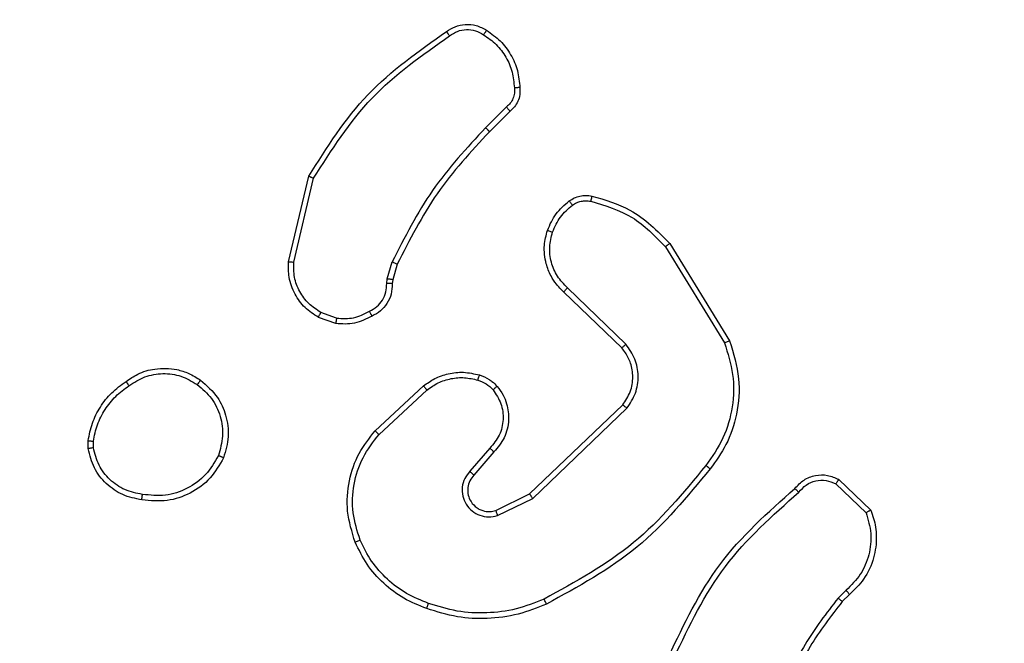
# Model space of a CAD drawing. Units: millimetres. Extents: x 4.6 to 17.7, y 7.9 to 24.3.
# Drawn here: x 11.4 to 11.4, y 18.3 to 18.3 of the extents above; entities that cross this region are included whole.
import ezdxf

# ---------------------------------------------------------------- set-up
doc = ezdxf.new("R2010")
doc.units = ezdxf.units.MM
doc.layers.add('SLD-0', color=179, linetype='Continuous')
doc.styles.add('SLDTEXTSTYLE2', font='TXT', dxfattribs={"width": 0.75})
doc.dimstyles.new('SLDDIMSTYLE1', dxfattribs={"dimtxt": 0.264583, "dimasz": 0.2, "dimexe": 0, "dimexo": 0.0625, "dimgap": 0.066146, "dimtad": 0, "dimdec": 0, "dimlfac": 75, "dimrnd": 1e-09, "dimzin": 12, "dimdsep": 46, "dimtxsty": 'SLDTEXTSTYLE2', "dimsah": 1, "dimcen": 0.09, "dimadec": 0, "dimazin": 3, "dimtfac": 1, "dimtdec": 0, "dimtofl": 0, "dimtmove": 0, "dimatfit": 3, "dimfxl": 0, "dimfrac": 2, "dimtolj": 1, "dimtzin": 12, "dimarcsym": 0})

# ---------------------------------------------------------------- blocks, each defined once
blk = doc.blocks.new('_D')
at = {"layer": 'SLD-0', "color": 7}
for p, q in [((9.296241, 21.57274), (17.477688, 21.57274)), ((17.477688, 21.57274), (17.477688, 15.159854)), ((17.477688, 7.881661), (17.477688, 14.377863)), ((12.091697, 7.881661), (17.477688, 7.881661))]:
    blk.add_line(p, q, dxfattribs=at)
for points in [[(17.477688, 21.57274), (17.427688, 21.37274), (17.527688, 21.37274)], [(17.477688, 7.881661), (17.527688, 8.081661), (17.427688, 8.081661)]]:
    blk.add_solid(points, dxfattribs=at)
at = {"layer": 'SLD-0', "color": 7, "insert": (17.346819, 14.377863), "char_height": 0.2645833, "attachment_point": 1, "rotation": 90, "style": 'SLDTEXTSTYLE2'}
blk.add_mtext('1027', dxfattribs=at)
blk = doc.blocks.new('_D_1')
at = {"layer": 'SLD-0', "color": 7}
for p, q in [((9.304481, 18.906074), (16.428191, 18.906074)), ((16.428191, 18.906074), (16.428191, 15.062105)), ((16.428191, 10.544691), (16.428191, 14.475612)), ((11.95247, 10.544691), (16.428191, 10.544691))]:
    blk.add_line(p, q, dxfattribs=at)
for points in [[(16.428191, 18.906074), (16.378191, 18.706074), (16.478191, 18.706074)], [(16.428191, 10.544691), (16.478191, 10.744691), (16.378191, 10.744691)]]:
    blk.add_solid(points, dxfattribs=at)
at = {"layer": 'SLD-0', "color": 7, "insert": (16.297322, 14.475612), "char_height": 0.2645833, "attachment_point": 1, "rotation": 90, "style": 'SLDTEXTSTYLE2'}
blk.add_mtext('627', dxfattribs=at)
blk = doc.blocks.new('_D_2')
at = {"layer": 'SLD-0', "color": 7}
for p, q in [((4.566731, 15.040775), (4.566731, 24.142778)), ((4.566731, 24.142778), (9.953575, 24.142778)), ((15.243959, 24.142778), (10.540068, 24.142778)), ((15.243959, 18.351442), (15.243959, 24.142778))]:
    blk.add_line(p, q, dxfattribs=at)
for points in [[(4.566731, 24.142778), (4.766731, 24.092778), (4.766731, 24.192778)], [(15.243959, 24.142778), (15.043959, 24.192778), (15.043959, 24.092778)]]:
    blk.add_solid(points, dxfattribs=at)
at = {"layer": 'SLD-0', "color": 7, "insert": (9.953575, 24.273647), "char_height": 0.2645833, "attachment_point": 1, "style": 'SLDTEXTSTYLE2'}
blk.add_mtext('801', dxfattribs=at)
blk = doc.blocks.new('_D_3')
at = {"layer": 'SLD-0', "color": 7}
for p, q in [((6.566731, 15.040775), (6.566731, 22.901829)), ((6.566731, 22.901829), (9.49683, 22.901829)), ((12.577292, 22.901829), (10.083323, 22.901829)), ((12.577292, 17.404542), (12.577292, 22.901829))]:
    blk.add_line(p, q, dxfattribs=at)
for points in [[(6.566731, 22.901829), (6.766731, 22.851829), (6.766731, 22.951829)], [(12.577292, 22.901829), (12.377292, 22.951829), (12.377292, 22.851829)]]:
    blk.add_solid(points, dxfattribs=at)
at = {"layer": 'SLD-0', "color": 7, "insert": (9.49683, 23.032698), "char_height": 0.2645833, "attachment_point": 1, "style": 'SLDTEXTSTYLE2'}
blk.add_mtext('451', dxfattribs=at)

msp = doc.modelspace()

# ---------------------------------------------------------------- linework, layer by layer
at = {"color": 7, "linetype": 'Continuous', "lineweight": 25}
for p, q in [((11.391192, 18.299445), (11.39017, 18.298423)), ((11.391372, 18.299235), (11.390362, 18.298226)), ((11.380504, 18.29184), (11.381501, 18.296042)), ((11.380762, 18.291823), (11.381737, 18.295937)), ((11.398996, 18.292581), (11.401892, 18.287857)), ((11.399205, 18.292742), (11.402139, 18.287956)), ((11.385352, 18.291002), (11.385592, 18.291833)), ((11.385841, 18.291717), (11.385622, 18.290959)), ((11.385322, 18.290784), (11.385352, 18.291002)), ((11.385622, 18.290959), (11.385595, 18.290766)), ((11.397054, 18.287797), (11.394183, 18.290565)), ((11.396859, 18.287612), (11.394011, 18.290358)), ((11.382824, 18.288808), (11.381978, 18.289113)), ((11.382865, 18.289076), (11.382097, 18.289354)), ((11.384756, 18.283545), (11.38713, 18.285749)), ((11.384946, 18.283368), (11.387293, 18.285546)), ((11.392333, 18.280447), (11.396902, 18.28482)), ((11.392484, 18.280233), (11.397106, 18.284655)), ((11.370685, 18.282672), (11.370681, 18.283065)), ((11.370939, 18.282716), (11.370936, 18.283035)), ((11.390384, 18.282697), (11.389398, 18.28156)), ((11.390582, 18.282509), (11.389599, 18.281376)), ((11.407349, 18.28094), (11.408833, 18.27953)), ((11.407491, 18.281162), (11.409067, 18.279661)), ((11.390672, 18.279637), (11.392333, 18.280447)), ((11.390752, 18.279387), (11.392484, 18.280233)), ((11.407853, 18.275724), (11.407461, 18.275339)), ((11.408022, 18.275516), (11.407665, 18.275165))]:
    msp.add_line(p, q, dxfattribs=at)
for points, knots in [([(11.381501, 18.296042), (11.382391, 18.29745), (11.384169, 18.300265), (11.386893, 18.302181), (11.388255, 18.303139)], [0, 0, 0, 0, 0.500019, 1, 1, 1, 1]), ([(11.388255, 18.303139), (11.388391, 18.303228), (11.388671, 18.303411), (11.389181, 18.303515), (11.389731, 18.303472), (11.390057, 18.303292), (11.390223, 18.3032)], [0, 0, 0, 0, 0.2302457, 0.4737044, 0.730191, 1, 1, 1, 1]), ([(11.388255, 18.303139), (11.388258, 18.303137), (11.388262, 18.303131), (11.388287, 18.303095), (11.388315, 18.303055), (11.388341, 18.303017), (11.388371, 18.302975), (11.388392, 18.302945), (11.388403, 18.302929)], [0, 0, 0, 0, 0.227917, 0.470362, 0.596735, 0.72784, 0.862158, 1, 1, 1, 1]), ([(11.388403, 18.302929), (11.388528, 18.303012), (11.38878, 18.303176), (11.389229, 18.303257), (11.389682, 18.303206), (11.389944, 18.303059), (11.390074, 18.302985)], [0, 0, 0, 0, 0.250034, 0.499973, 0.74996, 1, 1, 1, 1]), ([(11.390223, 18.3032), (11.390221, 18.303198), (11.390215, 18.303193), (11.390189, 18.303158), (11.390161, 18.303117), (11.390135, 18.303078), (11.390105, 18.303033), (11.390085, 18.303001), (11.390074, 18.302985)], [0, 0, 0, 0, 0.222341, 0.462882, 0.590338, 0.722606, 0.859532, 1, 1, 1, 1]), ([(11.390223, 18.3032), (11.390456, 18.303037), (11.39092, 18.30271), (11.391429, 18.302019), (11.391775, 18.301234), (11.391828, 18.300668), (11.391854, 18.300386)], [0, 0, 0, 0, 0.250005, 0.50004, 0.749994, 1, 1, 1, 1]), ([(11.381737, 18.295937), (11.382616, 18.297323), (11.384375, 18.300095), (11.38706, 18.301985), (11.388403, 18.302929)], [0, 0, 0, 0, 0.5, 1, 1, 1, 1]), ([(11.390074, 18.302985), (11.39029, 18.302834), (11.39072, 18.302531), (11.391194, 18.301891), (11.391512, 18.301161), (11.39156, 18.300637), (11.391583, 18.300375)], [0, 0, 0, 0, 0.250067, 0.499954, 0.749928, 1, 1, 1, 1]), ([(11.391583, 18.300375), (11.391588, 18.300287), (11.391599, 18.30011), (11.391525, 18.299853), (11.391392, 18.29962), (11.391259, 18.299503), (11.391192, 18.299445)], [0, 0, 0, 0, 0.249933, 0.500013, 0.749823, 1, 1, 1, 1]), ([(11.391854, 18.300386), (11.391859, 18.300271), (11.391869, 18.300042), (11.391767, 18.299718), (11.391602, 18.299439), (11.391447, 18.299301), (11.391372, 18.299235)], [0, 0, 0, 0, 0.262856, 0.525077, 0.77085, 1, 1, 1, 1]), ([(11.391854, 18.300386), (11.39185, 18.300387), (11.391841, 18.300388), (11.391781, 18.300388), (11.391707, 18.300383), (11.391638, 18.300379), (11.391602, 18.300376), (11.391583, 18.300375)], [0, 0, 0, 0, 0.241732, 0.488448, 0.741275, 0.869618, 1, 1, 1, 1]), ([(11.391372, 18.299235), (11.39137, 18.299238), (11.391366, 18.299244), (11.391338, 18.299277), (11.391303, 18.299317), (11.391271, 18.299355), (11.391233, 18.299399), (11.391206, 18.299429), (11.391192, 18.299445)], [0, 0, 0, 0, 0.21284, 0.449771, 0.577938, 0.71255, 0.8531, 1, 1, 1, 1]), ([(11.39017, 18.298423), (11.389254, 18.297431), (11.387422, 18.295447), (11.386202, 18.293037), (11.385592, 18.291833)], [0, 0, 0, 0, 0.50001, 1, 1, 1, 1]), ([(11.390362, 18.298226), (11.389457, 18.297246), (11.387647, 18.295287), (11.386443, 18.292907), (11.385841, 18.291717)], [0, 0, 0, 0, 0.500037, 1, 1, 1, 1]), ([(11.390362, 18.298226), (11.390362, 18.298226), (11.390361, 18.298228), (11.390349, 18.29824), (11.390332, 18.298259), (11.390307, 18.298283), (11.390277, 18.298314), (11.390244, 18.298348), (11.390208, 18.298385), (11.390183, 18.29841), (11.39017, 18.298423)], [0, 0, 0, 0, 0.125014, 0.2499, 0.375425, 0.499904, 0.624729, 0.749901, 0.874875, 1, 1, 1, 1]), ([(11.381501, 18.296042), (11.381504, 18.296041), (11.38151, 18.29604), (11.381545, 18.296025), (11.381588, 18.296006), (11.381631, 18.295986), (11.381681, 18.295963), (11.381718, 18.295945), (11.381737, 18.295937)], [0, 0, 0, 0, 0.201258, 0.435071, 0.563469, 0.701044, 0.846186, 1, 1, 1, 1]), ([(11.393207, 18.293383), (11.393329, 18.293665), (11.393575, 18.29423), (11.394043, 18.29463), (11.394277, 18.29483)], [0, 0, 0, 0, 0.5, 1, 1, 1, 1]), ([(11.394277, 18.29483), (11.394357, 18.294881), (11.394519, 18.294985), (11.394797, 18.295073), (11.395091, 18.295111), (11.395287, 18.295083), (11.395386, 18.295069)], [0, 0, 0, 0, 0.243901, 0.491867, 0.743972, 1, 1, 1, 1]), ([(11.394277, 18.29483), (11.39428, 18.294826), (11.394287, 18.294818), (11.394327, 18.294763), (11.394378, 18.294695), (11.394413, 18.294646), (11.39443, 18.294622)], [0, 0, 0, 0, 0.280039, 0.559455, 0.779931, 1, 1, 1, 1]), ([(11.39443, 18.294622), (11.394497, 18.294664), (11.394631, 18.294748), (11.394858, 18.294818), (11.395094, 18.294848), (11.395251, 18.294826), (11.395329, 18.294815)], [0, 0, 0, 0, 0.250035, 0.500066, 0.749883, 1, 1, 1, 1]), ([(11.395386, 18.295069), (11.395384, 18.295065), (11.395382, 18.295057), (11.395368, 18.295), (11.39535, 18.294916), (11.395336, 18.294849), (11.395329, 18.294815)], [0, 0, 0, 0, 0.250224, 0.500256, 0.750567, 1, 1, 1, 1]), ([(11.395386, 18.295069), (11.396034, 18.294882), (11.39751, 18.294456), (11.398596, 18.293358), (11.399205, 18.292742)], [0, 0, 0, 0, 0.439074, 1, 1, 1, 1]), ([(11.393455, 18.293303), (11.393567, 18.29356), (11.393792, 18.294074), (11.394218, 18.294439), (11.39443, 18.294622)], [0, 0, 0, 0, 0.4999518, 1, 1, 1, 1]), ([(11.395329, 18.294815), (11.396036, 18.2946), (11.397451, 18.294171), (11.398481, 18.293111), (11.398996, 18.292581)], [0, 0, 0, 0, 0.499945, 1, 1, 1, 1]), ([(11.394011, 18.290358), (11.393965, 18.290401), (11.393835, 18.290519), (11.393611, 18.290775), (11.393342, 18.291187), (11.393093, 18.291825), (11.393005, 18.292605), (11.393144, 18.293141), (11.393207, 18.293383)], [0, 0, 0, 0, 0.056717, 0.159086, 0.307043, 0.500649, 0.775369, 1, 1, 1, 1]), ([(11.393207, 18.293383), (11.393211, 18.293382), (11.393219, 18.293381), (11.393276, 18.293363), (11.393358, 18.293336), (11.393423, 18.293314), (11.393455, 18.293303)], [0, 0, 0, 0, 0.249701, 0.499447, 0.749738, 1, 1, 1, 1]), ([(11.394183, 18.290565), (11.39401, 18.290747), (11.393662, 18.29111), (11.39337, 18.291815), (11.393272, 18.292571), (11.393394, 18.293059), (11.393455, 18.293303)], [0, 0, 0, 0, 0.249972, 0.499918, 0.749887, 1, 1, 1, 1]), ([(11.399205, 18.292742), (11.399202, 18.29274), (11.399194, 18.292737), (11.399146, 18.2927), (11.399077, 18.292646), (11.399023, 18.292603), (11.398996, 18.292581)], [0, 0, 0, 0, 0.250194, 0.499928, 0.749746, 1, 1, 1, 1]), ([(11.381978, 18.289113), (11.381747, 18.289263), (11.381286, 18.289562), (11.380786, 18.290255), (11.380495, 18.291038), (11.380501, 18.291587), (11.380504, 18.29184)], [0, 0, 0, 0, 0.25, 0.499956, 0.769654, 1, 1, 1, 1]), ([(11.380504, 18.29184), (11.380508, 18.291841), (11.380516, 18.291841), (11.380575, 18.291838), (11.38066, 18.291832), (11.380728, 18.291826), (11.380762, 18.291823)], [0, 0, 0, 0, 0.249938, 0.499744, 0.749468, 1, 1, 1, 1]), ([(11.382097, 18.289354), (11.381888, 18.28949), (11.381471, 18.289761), (11.38103, 18.290372), (11.38076, 18.291077), (11.380762, 18.291574), (11.380762, 18.291823)], [0, 0, 0, 0, 0.250074, 0.499976, 0.749972, 1, 1, 1, 1]), ([(11.385841, 18.291717), (11.385836, 18.29172), (11.385826, 18.291725), (11.38576, 18.291757), (11.385677, 18.291794), (11.38562, 18.29182), (11.385592, 18.291833)], [0, 0, 0, 0, 0.280486, 0.55956, 0.780088, 1, 1, 1, 1]), ([(11.385622, 18.290959), (11.385617, 18.29096), (11.385607, 18.290963), (11.385534, 18.290975), (11.385445, 18.290989), (11.385383, 18.290998), (11.385352, 18.291002)], [0, 0, 0, 0, 0.27982, 0.559159, 0.779847, 1, 1, 1, 1]), ([(11.384475, 18.289416), (11.384602, 18.289484), (11.384854, 18.289621), (11.385132, 18.289956), (11.385308, 18.290354), (11.385317, 18.290641), (11.385322, 18.290784)], [0, 0, 0, 0, 0.250123, 0.499979, 0.749833, 1, 1, 1, 1]), ([(11.385595, 18.290766), (11.385587, 18.290593), (11.385571, 18.290252), (11.385354, 18.289788), (11.385032, 18.289407), (11.384748, 18.289251), (11.384607, 18.289174)], [0, 0, 0, 0, 0.2594874, 0.5125489, 0.7593207, 1, 1, 1, 1]), ([(11.385595, 18.290766), (11.385591, 18.290767), (11.385584, 18.290769), (11.385537, 18.290773), (11.385483, 18.290777), (11.385435, 18.290779), (11.38538, 18.290782), (11.385341, 18.290783), (11.385322, 18.290784)], [0, 0, 0, 0, 0.227849, 0.469612, 0.597036, 0.727967, 0.861839, 1, 1, 1, 1]), ([(11.394011, 18.290358), (11.394014, 18.290363), (11.394019, 18.290372), (11.394064, 18.290427), (11.394122, 18.290495), (11.394163, 18.290542), (11.394183, 18.290565)], [0, 0, 0, 0, 0.279347, 0.559017, 0.77901, 1, 1, 1, 1]), ([(11.381978, 18.289113), (11.381979, 18.289118), (11.381982, 18.289129), (11.382013, 18.289193), (11.382053, 18.289273), (11.382082, 18.289327), (11.382097, 18.289354)], [0, 0, 0, 0, 0.279461, 0.558798, 0.779232, 1, 1, 1, 1]), ([(11.384607, 18.289174), (11.384326, 18.289032), (11.383765, 18.288747), (11.383138, 18.288788), (11.382824, 18.288808)], [0, 0, 0, 0, 0.500072, 1, 1, 1, 1]), ([(11.382865, 18.289076), (11.382862, 18.289057), (11.382855, 18.289018), (11.382845, 18.288964), (11.382838, 18.288916), (11.382829, 18.288864), (11.382823, 18.288819), (11.382824, 18.288811), (11.382824, 18.288808)], [0, 0, 0, 0, 0.141451, 0.278503, 0.41021, 0.537079, 0.777745, 1, 1, 1, 1]), ([(11.382865, 18.289076), (11.383149, 18.28906), (11.383717, 18.289026), (11.384222, 18.289286), (11.384475, 18.289416)], [0, 0, 0, 0, 0.500063, 1, 1, 1, 1]), ([(11.384607, 18.289174), (11.384605, 18.289177), (11.384601, 18.289184), (11.384578, 18.289226), (11.384553, 18.289273), (11.384529, 18.289316), (11.384503, 18.289364), (11.384485, 18.289399), (11.384475, 18.289416)], [0, 0, 0, 0, 0.227473, 0.468833, 0.595687, 0.726227, 0.861462, 1, 1, 1, 1]), ([(11.396859, 18.287612), (11.396861, 18.287616), (11.396866, 18.287623), (11.39691, 18.287666), (11.396976, 18.287726), (11.397028, 18.287773), (11.397054, 18.287797)], [0, 0, 0, 0, 0.25028, 0.499661, 0.750071, 1, 1, 1, 1]), ([(11.396902, 18.28482), (11.397039, 18.285028), (11.397314, 18.285443), (11.397427, 18.286175), (11.397336, 18.286745), (11.397147, 18.287226), (11.396973, 18.287459), (11.396859, 18.287612)], [0, 0, 0, 0, 0.244173, 0.489897, 0.713002, 0.811011, 1, 1, 1, 1]), ([(11.397106, 18.284655), (11.397263, 18.284895), (11.397577, 18.285373), (11.397698, 18.286237), (11.397545, 18.287094), (11.397218, 18.287562), (11.397054, 18.287797)], [0, 0, 0, 0, 0.250289, 0.50012, 0.750054, 1, 1, 1, 1]), ([(11.401892, 18.287857), (11.402053, 18.287349), (11.402376, 18.286331), (11.402327, 18.284716), (11.401897, 18.283157), (11.401285, 18.282282), (11.400978, 18.281844)], [0, 0, 0, 0, 0.249961, 0.499937, 0.749876, 1, 1, 1, 1]), ([(11.402139, 18.287956), (11.402328, 18.287345), (11.402689, 18.286173), (11.402548, 18.284403), (11.402052, 18.282881), (11.401468, 18.282064), (11.401191, 18.281678)], [0, 0, 0, 0, 0.2865785, 0.5487777, 0.7865961, 1, 1, 1, 1]), ([(11.402139, 18.287956), (11.402135, 18.287955), (11.402127, 18.287953), (11.40207, 18.287931), (11.401988, 18.287897), (11.401924, 18.287871), (11.401892, 18.287857)], [0, 0, 0, 0, 0.250176, 0.50021, 0.749777, 1, 1, 1, 1]), ([(11.372539, 18.285969), (11.372726, 18.286097), (11.373155, 18.28639), (11.374014, 18.286641), (11.374886, 18.286615), (11.375644, 18.28638), (11.376006, 18.286149), (11.376194, 18.286029)], [0, 0, 0, 0, 0.172922, 0.397118, 0.672259, 0.829752, 1, 1, 1, 1]), ([(11.372684, 18.285756), (11.372937, 18.285919), (11.373444, 18.286245), (11.374346, 18.286396), (11.375255, 18.286281), (11.375772, 18.285972), (11.37603, 18.285818)], [0, 0, 0, 0, 0.24996, 0.499907, 0.749813, 1, 1, 1, 1]), ([(11.38713, 18.285749), (11.387308, 18.285877), (11.387678, 18.286143), (11.38835, 18.286374), (11.389103, 18.28646), (11.389607, 18.286346), (11.389867, 18.286287)], [0, 0, 0, 0, 0.226487, 0.468661, 0.726502, 1, 1, 1, 1]), ([(11.387293, 18.285546), (11.387473, 18.285674), (11.387834, 18.285931), (11.388473, 18.286131), (11.389139, 18.286187), (11.38957, 18.286087), (11.389785, 18.286037)], [0, 0, 0, 0, 0.250023, 0.500043, 0.750007, 1, 1, 1, 1]), ([(11.389867, 18.286287), (11.389865, 18.286284), (11.389861, 18.286277), (11.389842, 18.28622), (11.389815, 18.286136), (11.389795, 18.28607), (11.389785, 18.286037)], [0, 0, 0, 0, 0.249964, 0.500032, 0.749632, 1, 1, 1, 1]), ([(11.389867, 18.286287), (11.390032, 18.286225), (11.390217, 18.286156), (11.390411, 18.286028), (11.390553, 18.285925), (11.390661, 18.285814), (11.390744, 18.28573)], [0, 0, 0, 0, 0.499444, 0.560176, 0.663863, 1, 1, 1, 1]), ([(11.370681, 18.283065), (11.370738, 18.283353), (11.370852, 18.283932), (11.371257, 18.284729), (11.37181, 18.28544), (11.372295, 18.285792), (11.372539, 18.285969)], [0, 0, 0, 0, 0.24699, 0.49603, 0.747042, 1, 1, 1, 1]), ([(11.370936, 18.283035), (11.370991, 18.283308), (11.371101, 18.283855), (11.37149, 18.284601), (11.372007, 18.285265), (11.372458, 18.285592), (11.372684, 18.285756)], [0, 0, 0, 0, 0.249866, 0.500025, 0.750055, 1, 1, 1, 1]), ([(11.372539, 18.285969), (11.37254, 18.285966), (11.372543, 18.28596), (11.372566, 18.285925), (11.372594, 18.285885), (11.37262, 18.285847), (11.37265, 18.285803), (11.372673, 18.285772), (11.372684, 18.285756)], [0, 0, 0, 0, 0.218204, 0.456348, 0.584516, 0.716965, 0.855432, 1, 1, 1, 1]), ([(11.376194, 18.286029), (11.37619, 18.286027), (11.376183, 18.286022), (11.376145, 18.285974), (11.376092, 18.285903), (11.376051, 18.285846), (11.37603, 18.285818)], [0, 0, 0, 0, 0.250287, 0.500198, 0.749771, 1, 1, 1, 1]), ([(11.37603, 18.285818), (11.37628, 18.285603), (11.376778, 18.285175), (11.377202, 18.284269), (11.37734, 18.283279), (11.377159, 18.282647), (11.377069, 18.282331)], [0, 0, 0, 0, 0.250319, 0.500117, 0.750049, 1, 1, 1, 1]), ([(11.376194, 18.286029), (11.376495, 18.285766), (11.377036, 18.285292), (11.377477, 18.284297), (11.377625, 18.283255), (11.377423, 18.282566), (11.377322, 18.282222)], [0, 0, 0, 0, 0.277666, 0.499937, 0.750898, 1, 1, 1, 1]), ([(11.38713, 18.285749), (11.387132, 18.285745), (11.387137, 18.285739), (11.387174, 18.285693), (11.387228, 18.285626), (11.387271, 18.285573), (11.387293, 18.285546)], [0, 0, 0, 0, 0.249729, 0.500184, 0.75029, 1, 1, 1, 1]), ([(11.389785, 18.286037), (11.389928, 18.285984), (11.390212, 18.285878), (11.390429, 18.285666), (11.390538, 18.28556)], [0, 0, 0, 0, 0.500097, 1, 1, 1, 1]), ([(11.390744, 18.28573), (11.39074, 18.285727), (11.390733, 18.285723), (11.390686, 18.285684), (11.390617, 18.285628), (11.390564, 18.285583), (11.390538, 18.28556)], [0, 0, 0, 0, 0.250229, 0.499953, 0.749998, 1, 1, 1, 1]), ([(11.390744, 18.28573), (11.390846, 18.285592), (11.391041, 18.285329), (11.39126, 18.284774), (11.391347, 18.284049), (11.391148, 18.283187), (11.390768, 18.282731), (11.390582, 18.282509)], [0, 0, 0, 0, 0.145303, 0.275996, 0.502078, 0.756382, 1, 1, 1, 1]), ([(11.390538, 18.28556), (11.390684, 18.285339), (11.390976, 18.284898), (11.391073, 18.284096), (11.390894, 18.283306), (11.390555, 18.2829), (11.390384, 18.282697)], [0, 0, 0, 0, 0.249987, 0.49996, 0.749616, 1, 1, 1, 1]), ([(11.396902, 18.28482), (11.396906, 18.284818), (11.396912, 18.284813), (11.396959, 18.284776), (11.397026, 18.284721), (11.397079, 18.284677), (11.397106, 18.284655)], [0, 0, 0, 0, 0.249984, 0.499674, 0.749686, 1, 1, 1, 1]), ([(11.383777, 18.278082), (11.38362, 18.278585), (11.383313, 18.279568), (11.383433, 18.281088), (11.383897, 18.282458), (11.384475, 18.283189), (11.384756, 18.283545)], [0, 0, 0, 0, 0.268427, 0.524579, 0.768454, 1, 1, 1, 1]), ([(11.384018, 18.278187), (11.383878, 18.27863), (11.383598, 18.279516), (11.383669, 18.280923), (11.384088, 18.282268), (11.38466, 18.283001), (11.384946, 18.283368)], [0, 0, 0, 0, 0.249983, 0.499953, 0.749905, 1, 1, 1, 1]), ([(11.384756, 18.283545), (11.384759, 18.283542), (11.384765, 18.283537), (11.384808, 18.283497), (11.384871, 18.283438), (11.384921, 18.283392), (11.384946, 18.283368)], [0, 0, 0, 0, 0.249699, 0.499706, 0.74981, 1, 1, 1, 1]), ([(11.370681, 18.283065), (11.370686, 18.283065), (11.370696, 18.283065), (11.370763, 18.283057), (11.370847, 18.283046), (11.370906, 18.283039), (11.370936, 18.283035)], [0, 0, 0, 0, 0.280002, 0.55893, 0.779035, 1, 1, 1, 1]), ([(11.370939, 18.282716), (11.370905, 18.282711), (11.370838, 18.2827), (11.370754, 18.282686), (11.370696, 18.282676), (11.370689, 18.282673), (11.370685, 18.282672)], [0, 0, 0, 0, 0.250636, 0.49998, 0.750022, 1, 1, 1, 1]), ([(11.373314, 18.280158), (11.372993, 18.280223), (11.37235, 18.280353), (11.37154, 18.280928), (11.370925, 18.281713), (11.370766, 18.282349), (11.370685, 18.282672)], [0, 0, 0, 0, 0.249967, 0.500037, 0.746675, 1, 1, 1, 1]), ([(11.373345, 18.280426), (11.373052, 18.280485), (11.372465, 18.280604), (11.371719, 18.281126), (11.371158, 18.281844), (11.371012, 18.282425), (11.370939, 18.282716)], [0, 0, 0, 0, 0.25001, 0.499941, 0.749775, 1, 1, 1, 1]), ([(11.377069, 18.282331), (11.376879, 18.282005), (11.376497, 18.281352), (11.375565, 18.280679), (11.374474, 18.280312), (11.373722, 18.280388), (11.373345, 18.280426)], [0, 0, 0, 0, 0.249967, 0.499914, 0.749754, 1, 1, 1, 1]), ([(11.377322, 18.282222), (11.377319, 18.282224), (11.377313, 18.282227), (11.377271, 18.282244), (11.377223, 18.282265), (11.377177, 18.282285), (11.377125, 18.282307), (11.377088, 18.282323), (11.377069, 18.282331)], [0, 0, 0, 0, 0.216957, 0.45552, 0.583056, 0.71658, 0.855691, 1, 1, 1, 1]), ([(11.390582, 18.282509), (11.39058, 18.282511), (11.390575, 18.282515), (11.390545, 18.282544), (11.390508, 18.282579), (11.390472, 18.282613), (11.39043, 18.282653), (11.3904, 18.282682), (11.390384, 18.282697)], [0, 0, 0, 0, 0.206341, 0.441144, 0.569582, 0.705603, 0.848846, 1, 1, 1, 1]), ([(11.377322, 18.282222), (11.377123, 18.281875), (11.376718, 18.281168), (11.375722, 18.280448), (11.374544, 18.280041), (11.373732, 18.280118), (11.373314, 18.280158)], [0, 0, 0, 0, 0.2453307, 0.5000201, 0.7426771, 1, 1, 1, 1]), ([(11.400978, 18.281844), (11.399865, 18.280499), (11.397638, 18.277807), (11.394574, 18.27613), (11.393042, 18.275291)], [0, 0, 0, 0, 0.499995, 1, 1, 1, 1]), ([(11.400978, 18.281844), (11.400995, 18.281831), (11.401028, 18.281806), (11.401073, 18.281771), (11.401111, 18.281741), (11.401151, 18.28171), (11.401184, 18.281684), (11.401189, 18.28168), (11.401191, 18.281678)], [0, 0, 0, 0, 0.149654, 0.293011, 0.428815, 0.557813, 0.792903, 1, 1, 1, 1]), ([(11.389398, 18.28156), (11.389307, 18.281445), (11.389124, 18.281216), (11.389008, 18.280783), (11.389035, 18.280341), (11.389203, 18.27993), (11.389497, 18.279596), (11.389883, 18.27938), (11.390323, 18.279292), (11.390609, 18.279355), (11.390752, 18.279387)], [0, 0, 0, 0, 0.125114, 0.250197, 0.374983, 0.500015, 0.624945, 0.750007, 0.874985, 1, 1, 1, 1]), ([(11.389599, 18.281376), (11.389526, 18.281287), (11.389379, 18.281106), (11.38929, 18.280782), (11.389295, 18.280459), (11.389402, 18.280127), (11.389606, 18.279866), (11.38984, 18.279707), (11.39008, 18.279607), (11.390367, 18.279564), (11.390578, 18.279614), (11.390672, 18.279637)], [0, 0, 0, 0, 0.122046, 0.248449, 0.350872, 0.467313, 0.61701, 0.696865, 0.769121, 0.895986, 1, 1, 1, 1]), ([(11.389599, 18.281376), (11.389598, 18.281377), (11.389594, 18.28138), (11.389571, 18.2814), (11.389538, 18.281431), (11.3895, 18.281466), (11.389453, 18.28151), (11.389417, 18.281543), (11.389398, 18.28156)], [0, 0, 0, 0, 0.156135, 0.374664, 0.50708, 0.656027, 0.820509, 1, 1, 1, 1]), ([(11.401191, 18.281678), (11.400065, 18.280315), (11.397813, 18.277589), (11.39471, 18.275894), (11.393159, 18.275047)], [0, 0, 0, 0, 0.50012, 1, 1, 1, 1]), ([(11.405343, 18.28072), (11.405482, 18.28087), (11.40576, 18.28117), (11.40634, 18.281385), (11.406949, 18.281405), (11.407311, 18.281243), (11.407491, 18.281162)], [0, 0, 0, 0, 0.254854, 0.506621, 0.754893, 1, 1, 1, 1]), ([(11.405535, 18.280535), (11.405649, 18.280663), (11.405876, 18.280918), (11.406358, 18.281115), (11.406879, 18.281144), (11.407192, 18.281008), (11.407349, 18.28094)], [0, 0, 0, 0, 0.2499312, 0.4999443, 0.7495691, 1, 1, 1, 1]), ([(11.407491, 18.281162), (11.40749, 18.28116), (11.407486, 18.281154), (11.407463, 18.281118), (11.407436, 18.281076), (11.40741, 18.281036), (11.407381, 18.28099), (11.40736, 18.280957), (11.407349, 18.28094)], [0, 0, 0, 0, 0.215682, 0.453746, 0.581768, 0.715306, 0.854746, 1, 1, 1, 1]), ([(11.373314, 18.280158), (11.373314, 18.280162), (11.373313, 18.280169), (11.373317, 18.280213), (11.373323, 18.280264), (11.373329, 18.280312), (11.373337, 18.280367), (11.373342, 18.280406), (11.373345, 18.280426)], [0, 0, 0, 0, 0.218951, 0.458264, 0.585884, 0.718285, 0.856665, 1, 1, 1, 1]), ([(11.392333, 18.280447), (11.392335, 18.280445), (11.392337, 18.28044), (11.392359, 18.28041), (11.392386, 18.280371), (11.392414, 18.280332), (11.392447, 18.280285), (11.392471, 18.280251), (11.392484, 18.280233)], [0, 0, 0, 0, 0.194173, 0.425273, 0.555093, 0.693846, 0.841961, 1, 1, 1, 1]), ([(11.399165, 18.272505), (11.399906, 18.274061), (11.401407, 18.277217), (11.404019, 18.279542), (11.405343, 18.28072)], [0, 0, 0, 0, 0.493263, 1, 1, 1, 1]), ([(11.399417, 18.27242), (11.400164, 18.273978), (11.401658, 18.277095), (11.404243, 18.279388), (11.405535, 18.280535)], [0, 0, 0, 0, 0.4999883, 1, 1, 1, 1]), ([(11.405343, 18.28072), (11.405345, 18.280717), (11.405351, 18.280712), (11.405384, 18.28068), (11.405421, 18.280644), (11.405456, 18.280611), (11.405494, 18.280575), (11.405522, 18.280548), (11.405535, 18.280535)], [0, 0, 0, 0, 0.227766, 0.470627, 0.597119, 0.72777, 0.862278, 1, 1, 1, 1]), ([(11.390672, 18.279637), (11.390673, 18.279633), (11.390675, 18.279625), (11.390693, 18.279567), (11.39072, 18.279485), (11.390742, 18.27942), (11.390752, 18.279387)], [0, 0, 0, 0, 0.250382, 0.499627, 0.749616, 1, 1, 1, 1]), ([(11.408833, 18.27953), (11.408932, 18.279193), (11.40913, 18.278517), (11.409013, 18.277455), (11.408604, 18.276466), (11.408104, 18.275972), (11.407853, 18.275724)], [0, 0, 0, 0, 0.2499882, 0.499935, 0.7498313, 1, 1, 1, 1]), ([(11.409067, 18.279661), (11.409159, 18.279385), (11.4093, 18.278963), (11.40936, 18.278167), (11.409247, 18.277276), (11.408794, 18.276265), (11.408269, 18.275756), (11.408022, 18.275516)], [0, 0, 0, 0, 0.1902165, 0.2906884, 0.5222118, 0.7751667, 1, 1, 1, 1]), ([(11.409067, 18.279661), (11.409064, 18.279659), (11.409058, 18.279656), (11.409021, 18.279635), (11.408977, 18.279611), (11.408935, 18.279587), (11.408886, 18.27956), (11.408851, 18.27954), (11.408833, 18.27953)], [0, 0, 0, 0, 0.213486, 0.450927, 0.578253, 0.713149, 0.852981, 1, 1, 1, 1]), ([(11.383777, 18.278082), (11.383781, 18.278084), (11.383788, 18.278089), (11.383842, 18.278113), (11.383922, 18.278147), (11.383986, 18.278173), (11.384018, 18.278187)], [0, 0, 0, 0, 0.249883, 0.500042, 0.749957, 1, 1, 1, 1]), ([(11.387288, 18.274827), (11.386904, 18.274979), (11.386137, 18.275282), (11.385148, 18.27604), (11.384318, 18.276968), (11.383957, 18.277711), (11.383777, 18.278082)], [0, 0, 0, 0, 0.250006, 0.500018, 0.749996, 1, 1, 1, 1]), ([(11.387372, 18.275081), (11.387006, 18.275227), (11.386274, 18.275518), (11.385334, 18.276244), (11.384538, 18.277126), (11.384191, 18.277833), (11.384018, 18.278187)], [0, 0, 0, 0, 0.2499519, 0.4999747, 0.7500223, 1, 1, 1, 1]), ([(11.408022, 18.275516), (11.40802, 18.275519), (11.408015, 18.275526), (11.407976, 18.275574), (11.40792, 18.275643), (11.407875, 18.275697), (11.407853, 18.275724)], [0, 0, 0, 0, 0.24959, 0.499965, 0.75001, 1, 1, 1, 1]), ([(11.387288, 18.274827), (11.387289, 18.27483), (11.38729, 18.274837), (11.387302, 18.274876), (11.387318, 18.274924), (11.387334, 18.27497), (11.387352, 18.275023), (11.387365, 18.275062), (11.387372, 18.275081)], [0, 0, 0, 0, 0.209281, 0.445073, 0.573781, 0.708671, 0.851298, 1, 1, 1, 1]), ([(11.393159, 18.275047), (11.392704, 18.274863), (11.391769, 18.274487), (11.390277, 18.274297), (11.388746, 18.274368), (11.387784, 18.274671), (11.387288, 18.274827)], [0, 0, 0, 0, 0.24337, 0.499964, 0.742024, 1, 1, 1, 1]), ([(11.393042, 18.275291), (11.39259, 18.275111), (11.391686, 18.27475), (11.39023, 18.274575), (11.388764, 18.274643), (11.387836, 18.274935), (11.387372, 18.275081)], [0, 0, 0, 0, 0.249927, 0.499968, 0.75007, 1, 1, 1, 1]), ([(11.393159, 18.275047), (11.393157, 18.275051), (11.393153, 18.275058), (11.393126, 18.275114), (11.393087, 18.275195), (11.393057, 18.275259), (11.393042, 18.275291)], [0, 0, 0, 0, 0.249937, 0.499864, 0.749358, 1, 1, 1, 1]), ([(11.407461, 18.275339), (11.406888, 18.274602), (11.405741, 18.273127), (11.405007, 18.271409), (11.40464, 18.27055)], [0, 0, 0, 0, 0.499991, 1, 1, 1, 1]), ([(11.407665, 18.275165), (11.407107, 18.274449), (11.405979, 18.273001), (11.405257, 18.271314), (11.404893, 18.270461)], [0, 0, 0, 0, 0.494656, 1, 1, 1, 1]), ([(11.407665, 18.275165), (11.407661, 18.275168), (11.407653, 18.275175), (11.407599, 18.275222), (11.407532, 18.275279), (11.407485, 18.275319), (11.407461, 18.275339)], [0, 0, 0, 0, 0.279698, 0.558892, 0.779583, 1, 1, 1, 1])]:
    msp.add_open_spline(points, degree=3, knots=knots, dxfattribs=at)

# ---------------------------------------------------------------- dimensions: what is measured, and where the dimension line sits
at = {"layer": 'SLD-0', "color": 7}
for base, p1, p2, picture, middle in [((15.243959, 24.142778), (4.566731, 15.040775), (15.243959, 18.351442), '_D_2', (10.246822, 24.142778)), ((12.577292, 22.901829), (6.566731, 15.040775), (12.577292, 17.404542), '_D_3', (9.790076, 22.901829))]:
    dim = msp.add_linear_dim(base=base, p1=p1, p2=p2, dimstyle='SLDDIMSTYLE1', dxfattribs=at)
    dim.commit()
    dim.dimension.update_dxf_attribs({"geometry": picture, "text_midpoint": middle, "dimtype": 160})
for base, p1, p2, picture, middle in [((17.477688, 21.57274), (12.091697, 7.881661), (9.296241, 21.57274), '_D', (17.477688, 14.768858)), ((16.428191, 10.544691), (9.304481, 18.906074), (11.95247, 10.544691), '_D_1', (16.428191, 14.768858))]:
    dim = msp.add_linear_dim(base=base, p1=p1, p2=p2, angle=90, dimstyle='SLDDIMSTYLE1', dxfattribs=at)
    dim.commit()
    dim.dimension.update_dxf_attribs({"geometry": picture, "text_midpoint": middle, "dimtype": 160})

doc.saveas('drawing.dxf')
